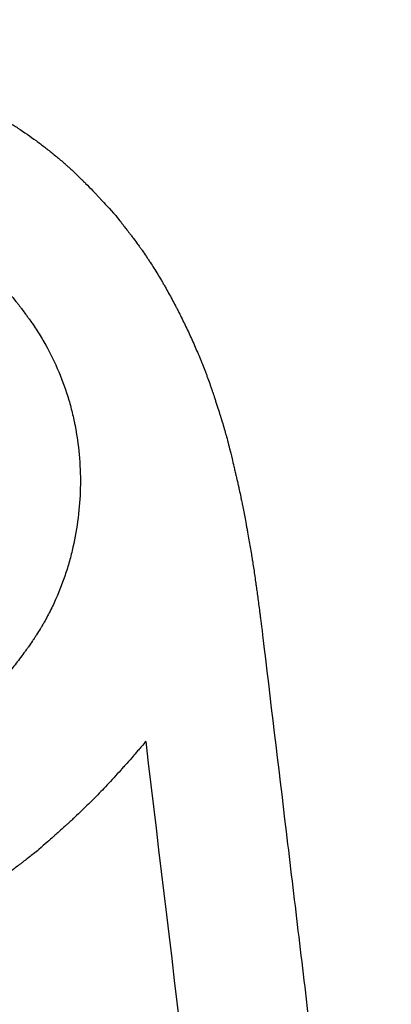
# Model space of a CAD drawing. Units: millimetres. Extents: x -488 to 29701, y 14 to 7088.
# Drawn here: x 5119 to 5132, y 6122 to 6156 of the extents above; entities that cross this region are included whole.
import ezdxf

# ---------------------------------------------------------------- set-up
doc = ezdxf.new("R2010")
doc.units = ezdxf.units.MM
doc.styles.get("Standard").update_dxf_attribs({"font": 'arial.ttf'})
doc.dimstyles.new('ISO-25', dxfattribs={"dimtxt": 2.5, "dimasz": 2.5, "dimexe": 1.25, "dimexo": 0.625, "dimtad": 1, "dimtxsty": 'Standard', "dimcen": 2.5, "dimadec": 0, "dimazin": 0, "dimtfac": 1, "dimtmove": 0, "dimatfit": 3, "dimfxl": 1, "dimarcsym": 0})

# ---------------------------------------------------------------- blocks, each defined once
blk = doc.blocks.new('*D2')
at = {"color": 0, "lineweight": -2, "transparency": 16777216}
for p, q in [((18.618, 6547.734), (18.618, 6668.984)), ((7597.847, 6547.734), (7597.847, 6668.984)), ((178.618, 6667.734), (7437.847, 6667.734))]:
    blk.add_line(p, q, dxfattribs=at)
at = {"color": 0, "transparency": 16777216}
for points in [[(178.618, 6694.4), (178.618, 6641.067), (18.618, 6667.734)], [(7437.847, 6694.4), (7437.847, 6641.067), (7597.847, 6667.734)]]:
    blk.add_solid(points, dxfattribs=at)
at = {"layer": 'Defpoints', "color": 0, "transparency": 16777216}
for p in [(7597.847, 6667.734), (18.618, 1942.92), (7597.847, 1830.58)]:
    blk.add_point(p, dxfattribs=at)
at = {"color": 0, "transparency": 16777216, "insert": (3808.232, 6890.906), "char_height": 300, "attachment_point": 5}
blk.add_mtext('760', dxfattribs=at)
blk = doc.blocks.new('*D3')
at = {"color": 0, "lineweight": -2, "transparency": 16777216}
for p, q in [((51.727, 6590.339), (-69.523, 6590.339)), ((-68.273, 6430.339), (-68.273, 174.281)), ((51.727, 14.281), (-69.523, 14.281))]:
    blk.add_line(p, q, dxfattribs=at)
at = {"color": 0, "transparency": 16777216}
for points in [[(-94.939, 6430.339), (-41.606, 6430.339), (-68.273, 6590.339)], [(-94.939, 174.281), (-41.606, 174.281), (-68.273, 14.281)]]:
    blk.add_solid(points, dxfattribs=at)
at = {"layer": 'Defpoints', "color": 0, "transparency": 16777216}
for p in [(5120.296, 6590.339), (-68.273, 14.281), (2613.682, 14.281)]:
    blk.add_point(p, dxfattribs=at)
at = {"color": 0, "transparency": 16777216, "insert": (-291.445, 3302.31), "char_height": 300, "attachment_point": 5, "rotation": 90}
blk.add_mtext('660', dxfattribs=at)

msp = doc.modelspace()

# ---------------------------------------------------------------- linework, layer by layer
for points, knots in [([(5100.809, 6151.082), (5100.94, 6151.185), (5101.055, 6151.275), (5101.153, 6151.351), (5101.202, 6151.39), (5101.247, 6151.425), (5101.288, 6151.456), (5101.308, 6151.472), (5101.328, 6151.487), (5101.346, 6151.501), (5101.356, 6151.509), (5101.365, 6151.515), (5101.373, 6151.522), (5101.378, 6151.525), (5101.382, 6151.529), (5101.386, 6151.532), (5101.39, 6151.535), (5101.392, 6151.536), (5101.399, 6151.542), (5101.508, 6151.626), (5101.613, 6151.705), (5101.713, 6151.779), (5101.763, 6151.817), (5101.812, 6151.852), (5101.859, 6151.887), (5101.883, 6151.904), (5101.906, 6151.922), (5101.929, 6151.938), (5101.941, 6151.947), (5101.952, 6151.955), (5101.964, 6151.963), (5101.97, 6151.967), (5101.975, 6151.971), (5101.981, 6151.975), (5101.987, 6151.979), (5101.991, 6151.983), (5101.998, 6151.987), (5102.104, 6152.064), (5102.209, 6152.136), (5102.312, 6152.206), (5102.364, 6152.241), (5102.415, 6152.275), (5102.466, 6152.309), (5102.517, 6152.342), (5102.565, 6152.373), (5102.617, 6152.406), (5102.721, 6152.472), (5102.826, 6152.537), (5102.933, 6152.601), (5102.986, 6152.633), (5103.04, 6152.664), (5103.095, 6152.696), (5103.122, 6152.711), (5103.149, 6152.727), (5103.177, 6152.742), (5103.204, 6152.758), (5103.233, 6152.774), (5103.259, 6152.789), (5103.47, 6152.907), (5103.686, 6153.02), (5103.908, 6153.13), (5104.019, 6153.185), (5104.131, 6153.239), (5104.245, 6153.291), (5104.302, 6153.318), (5104.359, 6153.344), (5104.416, 6153.37), (5104.474, 6153.396), (5104.533, 6153.422), (5104.59, 6153.447), (5104.817, 6153.545), (5105.046, 6153.639), (5105.277, 6153.726), (5105.392, 6153.77), (5105.508, 6153.813), (5105.625, 6153.854), (5105.742, 6153.895), (5105.858, 6153.935), (5105.976, 6153.973), (5106.214, 6154.051), (5106.453, 6154.123), (5106.694, 6154.189), (5106.814, 6154.222), (5106.934, 6154.253), (5107.055, 6154.283), (5107.176, 6154.313), (5107.296, 6154.341), (5107.418, 6154.368), (5107.664, 6154.423), (5107.909, 6154.471), (5108.154, 6154.513), (5108.277, 6154.534), (5108.399, 6154.553), (5108.522, 6154.571), (5108.644, 6154.588), (5108.766, 6154.604), (5108.89, 6154.619), (5109.137, 6154.649), (5109.385, 6154.672), (5109.632, 6154.688), (5109.879, 6154.704), (5110.124, 6154.714), (5110.372, 6154.717), (5110.62, 6154.72), (5110.868, 6154.717), (5111.117, 6154.707), (5111.242, 6154.702), (5111.366, 6154.695), (5111.491, 6154.687), (5111.616, 6154.679), (5111.74, 6154.669), (5111.866, 6154.658), (5112.119, 6154.635), (5112.369, 6154.605), (5112.618, 6154.569), (5112.742, 6154.551), (5112.866, 6154.532), (5112.989, 6154.511), (5113.112, 6154.489), (5113.236, 6154.466), (5113.356, 6154.442), (5113.598, 6154.394), (5113.839, 6154.339), (5114.08, 6154.278), (5114.2, 6154.247), (5114.32, 6154.215), (5114.441, 6154.18), (5114.501, 6154.163), (5114.561, 6154.146), (5114.621, 6154.128), (5114.681, 6154.11), (5114.742, 6154.091), (5114.801, 6154.073), (5115.035, 6154), (5115.268, 6153.921), (5115.501, 6153.835), (5115.618, 6153.792), (5115.734, 6153.748), (5115.851, 6153.702), (5115.909, 6153.679), (5115.967, 6153.656), (5116.026, 6153.632), (5116.084, 6153.608), (5116.143, 6153.584), (5116.2, 6153.56), (5116.428, 6153.464), (5116.656, 6153.362), (5116.882, 6153.254), (5116.995, 6153.2), (5117.108, 6153.145), (5117.22, 6153.088), (5117.277, 6153.06), (5117.333, 6153.031), (5117.389, 6153.002), (5117.445, 6152.973), (5117.5, 6152.944), (5117.558, 6152.914), (5117.786, 6152.793), (5118.009, 6152.668), (5118.226, 6152.54), (5118.334, 6152.476), (5118.441, 6152.411), (5118.546, 6152.346), (5118.599, 6152.313), (5118.651, 6152.28), (5118.703, 6152.247), (5118.755, 6152.214), (5118.805, 6152.181), (5118.857, 6152.147), (5119.069, 6152.008), (5119.275, 6151.865), (5119.476, 6151.718), (5119.576, 6151.644), (5119.675, 6151.57), (5119.773, 6151.494), (5119.871, 6151.418), (5119.966, 6151.342), (5120.063, 6151.263), (5120.16, 6151.184), (5120.255, 6151.104), (5120.35, 6151.022), (5120.397, 6150.982), (5120.443, 6150.941), (5120.49, 6150.899), (5120.513, 6150.879), (5120.536, 6150.858), (5120.559, 6150.837), (5120.582, 6150.817), (5120.606, 6150.795), (5120.628, 6150.775), (5120.716, 6150.695), (5120.804, 6150.612), (5120.894, 6150.525), (5120.939, 6150.482), (5120.985, 6150.438), (5121.03, 6150.393), (5121.053, 6150.37), (5121.076, 6150.347), (5121.099, 6150.324), (5121.116, 6150.307), (5121.133, 6150.29), (5121.15, 6150.273), (5121.156, 6150.267), (5121.163, 6150.26), (5121.168, 6150.255), (5121.246, 6150.176), (5121.328, 6150.091), (5121.415, 6150), (5121.458, 6149.955), (5121.503, 6149.908), (5121.548, 6149.86), (5121.571, 6149.836), (5121.593, 6149.811), (5121.617, 6149.786), (5121.637, 6149.765), (5121.657, 6149.743), (5121.678, 6149.72), (5121.681, 6149.717), (5121.685, 6149.713), (5121.687, 6149.711), (5121.801, 6149.588), (5121.971, 6149.403), (5122.196, 6149.154)], [0, 0, 0, 0, 0.015625, 0.015625, 0.015625, 0.023437, 0.023437, 0.023437, 0.027344, 0.027344, 0.027344, 0.029297, 0.029297, 0.029297, 0.030273, 0.030273, 0.030273, 0.03125, 0.03125, 0.03125, 0.046875, 0.046875, 0.046875, 0.054687, 0.054687, 0.054687, 0.058594, 0.058594, 0.058594, 0.060547, 0.060547, 0.060547, 0.061523, 0.061523, 0.061523, 0.0625, 0.0625, 0.0625, 0.078125, 0.078125, 0.078125, 0.085937, 0.085937, 0.085937, 0.09375, 0.09375, 0.09375, 0.109375, 0.109375, 0.109375, 0.117187, 0.117187, 0.117187, 0.121094, 0.121094, 0.121094, 0.125, 0.125, 0.125, 0.15625, 0.15625, 0.15625, 0.171875, 0.171875, 0.171875, 0.179687, 0.179687, 0.179687, 0.1875, 0.1875, 0.1875, 0.21875, 0.21875, 0.21875, 0.234375, 0.234375, 0.234375, 0.25, 0.25, 0.25, 0.28125, 0.28125, 0.28125, 0.296875, 0.296875, 0.296875, 0.3125, 0.3125, 0.3125, 0.34375, 0.34375, 0.34375, 0.359375, 0.359375, 0.359375, 0.375, 0.375, 0.375, 0.40625, 0.40625, 0.40625, 0.4375, 0.4375, 0.4375, 0.46875, 0.46875, 0.46875, 0.484375, 0.484375, 0.484375, 0.5, 0.5, 0.5, 0.53125, 0.53125, 0.53125, 0.546875, 0.546875, 0.546875, 0.5625, 0.5625, 0.5625, 0.59375, 0.59375, 0.59375, 0.609375, 0.609375, 0.609375, 0.617187, 0.617187, 0.617187, 0.625, 0.625, 0.625, 0.65625, 0.65625, 0.65625, 0.671875, 0.671875, 0.671875, 0.679687, 0.679687, 0.679687, 0.6875, 0.6875, 0.6875, 0.71875, 0.71875, 0.71875, 0.734375, 0.734375, 0.734375, 0.742187, 0.742187, 0.742187, 0.75, 0.75, 0.75, 0.78125, 0.78125, 0.78125, 0.796875, 0.796875, 0.796875, 0.804687, 0.804687, 0.804687, 0.8125, 0.8125, 0.8125, 0.84375, 0.84375, 0.84375, 0.859375, 0.859375, 0.859375, 0.875, 0.875, 0.875, 0.890625, 0.890625, 0.890625, 0.898437, 0.898437, 0.898437, 0.902344, 0.902344, 0.902344, 0.90625, 0.90625, 0.90625, 0.921875, 0.921875, 0.921875, 0.929687, 0.929687, 0.929687, 0.933594, 0.933594, 0.933594, 0.936523, 0.936523, 0.936523, 0.9375, 0.9375, 0.9375, 0.953125, 0.953125, 0.953125, 0.960937, 0.960937, 0.960937, 0.964844, 0.964844, 0.964844, 0.968262, 0.968262, 0.968262, 0.96875, 0.96875, 0.96875, 1, 1, 1, 1]), ([(5122.196, 6149.154), (5122.264, 6149.068), (5122.324, 6148.992), (5122.375, 6148.927), (5122.4, 6148.894), (5122.423, 6148.865), (5122.444, 6148.837), (5122.455, 6148.824), (5122.465, 6148.811), (5122.474, 6148.799), (5122.483, 6148.788), (5122.491, 6148.778), (5122.498, 6148.768), (5122.508, 6148.756), (5122.528, 6148.73), (5122.543, 6148.71), (5122.584, 6148.657), (5122.623, 6148.606), (5122.661, 6148.557), (5122.686, 6148.524), (5122.71, 6148.492), (5122.733, 6148.461), (5122.751, 6148.438), (5122.768, 6148.415), (5122.785, 6148.393), (5122.79, 6148.385), (5122.795, 6148.38), (5122.801, 6148.371), (5122.854, 6148.3), (5122.904, 6148.232), (5122.953, 6148.165), (5122.977, 6148.132), (5123.001, 6148.099), (5123.024, 6148.067), (5123.047, 6148.034), (5123.068, 6148.004), (5123.092, 6147.971), (5123.138, 6147.905), (5123.184, 6147.838), (5123.23, 6147.77), (5123.253, 6147.735), (5123.276, 6147.701), (5123.299, 6147.667), (5123.322, 6147.632), (5123.346, 6147.596), (5123.368, 6147.563), (5123.454, 6147.43), (5123.54, 6147.294), (5123.625, 6147.153), (5123.668, 6147.083), (5123.71, 6147.012), (5123.753, 6146.94), (5123.774, 6146.903), (5123.795, 6146.867), (5123.817, 6146.83), (5123.827, 6146.812), (5123.838, 6146.794), (5123.848, 6146.775), (5123.859, 6146.757), (5123.87, 6146.737), (5123.88, 6146.719), (5123.96, 6146.579), (5124.039, 6146.437), (5124.117, 6146.291), (5124.156, 6146.219), (5124.194, 6146.145), (5124.233, 6146.071), (5124.252, 6146.035), (5124.271, 6145.997), (5124.291, 6145.96), (5124.31, 6145.923), (5124.33, 6145.884), (5124.348, 6145.848), (5124.421, 6145.703), (5124.493, 6145.557), (5124.564, 6145.408), (5124.6, 6145.334), (5124.635, 6145.259), (5124.671, 6145.183), (5124.706, 6145.108), (5124.74, 6145.033), (5124.776, 6144.955), (5124.846, 6144.799), (5124.913, 6144.646), (5124.978, 6144.495), (5125.01, 6144.419), (5125.042, 6144.344), (5125.073, 6144.269), (5125.088, 6144.232), (5125.103, 6144.194), (5125.118, 6144.157), (5125.133, 6144.12), (5125.147, 6144.085), (5125.163, 6144.046), (5125.193, 6143.969), (5125.224, 6143.891), (5125.253, 6143.815), (5125.268, 6143.776), (5125.282, 6143.738), (5125.296, 6143.7), (5125.311, 6143.661), (5125.325, 6143.622), (5125.339, 6143.585), (5125.365, 6143.513), (5125.392, 6143.438), (5125.419, 6143.36), (5125.433, 6143.321), (5125.446, 6143.282), (5125.46, 6143.242), (5125.467, 6143.222), (5125.474, 6143.201), (5125.481, 6143.181), (5125.486, 6143.166), (5125.491, 6143.15), (5125.496, 6143.135), (5125.498, 6143.13), (5125.5, 6143.123), (5125.502, 6143.119), (5125.524, 6143.054), (5125.548, 6142.981), (5125.573, 6142.903), (5125.586, 6142.864), (5125.599, 6142.823), (5125.613, 6142.781), (5125.626, 6142.739), (5125.64, 6142.697), (5125.655, 6142.65), (5125.685, 6142.555), (5125.713, 6142.469), (5125.737, 6142.39), (5125.75, 6142.351), (5125.762, 6142.314), (5125.773, 6142.278), (5125.778, 6142.261), (5125.784, 6142.244), (5125.789, 6142.227), (5125.791, 6142.219), (5125.794, 6142.21), (5125.796, 6142.202), (5125.798, 6142.198), (5125.799, 6142.194), (5125.8, 6142.19), (5125.801, 6142.186), (5125.802, 6142.184), (5125.804, 6142.178), (5125.83, 6142.092), (5125.855, 6142.009), (5125.879, 6141.93), (5125.902, 6141.851), (5125.923, 6141.777), (5125.944, 6141.704), (5125.964, 6141.632), (5125.985, 6141.556), (5126.006, 6141.476), (5126.016, 6141.436), (5126.027, 6141.396), (5126.038, 6141.354), (5126.043, 6141.334), (5126.048, 6141.313), (5126.054, 6141.291), (5126.058, 6141.273), (5126.063, 6141.254), (5126.068, 6141.236), (5126.074, 6141.212), (5126.075, 6141.206), (5126.079, 6141.191), (5126.101, 6141.101), (5126.129, 6140.985), (5126.162, 6140.845), (5126.181, 6140.765), (5126.202, 6140.677), (5126.225, 6140.581), (5126.236, 6140.533), (5126.248, 6140.483), (5126.26, 6140.431), (5126.266, 6140.404), (5126.272, 6140.378), (5126.278, 6140.351), (5126.281, 6140.337), (5126.285, 6140.324), (5126.288, 6140.31), (5126.289, 6140.303), (5126.291, 6140.296), (5126.293, 6140.289), (5126.294, 6140.282), (5126.296, 6140.274), (5126.297, 6140.268), (5126.319, 6140.177), (5126.338, 6140.091), (5126.356, 6140.011), (5126.366, 6139.971), (5126.374, 6139.933), (5126.383, 6139.895), (5126.387, 6139.877), (5126.391, 6139.858), (5126.395, 6139.841), (5126.397, 6139.832), (5126.399, 6139.823), (5126.401, 6139.814), (5126.403, 6139.805), (5126.404, 6139.798), (5126.407, 6139.788), (5126.425, 6139.705), (5126.442, 6139.624), (5126.459, 6139.544), (5126.468, 6139.504), (5126.476, 6139.464), (5126.484, 6139.424), (5126.491, 6139.394), (5126.497, 6139.365), (5126.503, 6139.335), (5126.505, 6139.325), (5126.507, 6139.314), (5126.509, 6139.306), (5126.536, 6139.172), (5126.564, 6139.024), (5126.595, 6138.863), (5126.61, 6138.782), (5126.626, 6138.698), (5126.642, 6138.61), (5126.65, 6138.566), (5126.658, 6138.522), (5126.666, 6138.476), (5126.67, 6138.453), (5126.674, 6138.43), (5126.679, 6138.407), (5126.683, 6138.384), (5126.687, 6138.359), (5126.691, 6138.337), (5126.723, 6138.159), (5126.752, 6137.989), (5126.78, 6137.827), (5126.794, 6137.746), (5126.807, 6137.667), (5126.82, 6137.59), (5126.826, 6137.551), (5126.832, 6137.513), (5126.838, 6137.476), (5126.845, 6137.438), (5126.85, 6137.403), (5126.856, 6137.365), (5126.881, 6137.213), (5126.905, 6137.056), (5126.929, 6136.893), (5126.941, 6136.812), (5126.953, 6136.73), (5126.965, 6136.646), (5126.971, 6136.604), (5126.977, 6136.562), (5126.983, 6136.519), (5126.986, 6136.498), (5126.989, 6136.476), (5126.992, 6136.455), (5126.994, 6136.439), (5126.997, 6136.423), (5126.999, 6136.407), (5127, 6136.401), (5127.001, 6136.395), (5127.001, 6136.39), (5127.02, 6136.254), (5127.04, 6136.104), (5127.062, 6135.941), (5127.072, 6135.86), (5127.083, 6135.775), (5127.095, 6135.687), (5127.1, 6135.644), (5127.106, 6135.599), (5127.112, 6135.553), (5127.115, 6135.53), (5127.118, 6135.507), (5127.121, 6135.484), (5127.123, 6135.462), (5127.126, 6135.44), (5127.129, 6135.418), (5127.129, 6135.415), (5127.13, 6135.414), (5127.13, 6135.413), (5127.139, 6135.339), (5127.18, 6135.013), (5127.25, 6134.436)], [0, 0, 0, 0, 0.015625, 0.015625, 0.015625, 0.023438, 0.023438, 0.023438, 0.027344, 0.027344, 0.027344, 0.030762, 0.030762, 0.030762, 0.035197, 0.035197, 0.035197, 0.046875, 0.046875, 0.046875, 0.054688, 0.054688, 0.054688, 0.060547, 0.060547, 0.060547, 0.0625, 0.0625, 0.0625, 0.078125, 0.078125, 0.078125, 0.085938, 0.085938, 0.085938, 0.09375, 0.09375, 0.09375, 0.109375, 0.109375, 0.109375, 0.117188, 0.117188, 0.117188, 0.125, 0.125, 0.125, 0.15625, 0.15625, 0.15625, 0.171875, 0.171875, 0.171875, 0.179687, 0.179687, 0.179687, 0.183594, 0.183594, 0.183594, 0.1875, 0.1875, 0.1875, 0.21875, 0.21875, 0.21875, 0.234375, 0.234375, 0.234375, 0.242187, 0.242187, 0.242187, 0.25, 0.25, 0.25, 0.28125, 0.28125, 0.28125, 0.296875, 0.296875, 0.296875, 0.3125, 0.3125, 0.3125, 0.34375, 0.34375, 0.34375, 0.359375, 0.359375, 0.359375, 0.367187, 0.367187, 0.367187, 0.375, 0.375, 0.375, 0.390625, 0.390625, 0.390625, 0.398437, 0.398437, 0.398437, 0.40625, 0.40625, 0.40625, 0.421875, 0.421875, 0.421875, 0.429687, 0.429687, 0.429687, 0.433594, 0.433594, 0.433594, 0.436523, 0.436523, 0.436523, 0.4375, 0.4375, 0.4375, 0.453125, 0.453125, 0.453125, 0.460937, 0.460937, 0.460937, 0.46875, 0.46875, 0.46875, 0.484375, 0.484375, 0.484375, 0.492187, 0.492187, 0.492187, 0.496094, 0.496094, 0.496094, 0.498047, 0.498047, 0.498047, 0.499023, 0.499023, 0.499023, 0.5, 0.5, 0.5, 0.515625, 0.515625, 0.515625, 0.53125, 0.53125, 0.53125, 0.546875, 0.546875, 0.546875, 0.554687, 0.554687, 0.554687, 0.558594, 0.558594, 0.558594, 0.562012, 0.562012, 0.562012, 0.566284, 0.566284, 0.566284, 0.59375, 0.59375, 0.59375, 0.609375, 0.609375, 0.609375, 0.617187, 0.617187, 0.617187, 0.621094, 0.621094, 0.621094, 0.623047, 0.623047, 0.623047, 0.624023, 0.624023, 0.624023, 0.625, 0.625, 0.625, 0.640625, 0.640625, 0.640625, 0.648437, 0.648437, 0.648437, 0.652344, 0.652344, 0.652344, 0.654297, 0.654297, 0.654297, 0.65625, 0.65625, 0.65625, 0.671875, 0.671875, 0.671875, 0.679687, 0.679687, 0.679687, 0.685547, 0.685547, 0.685547, 0.6875, 0.6875, 0.6875, 0.71875, 0.71875, 0.71875, 0.734375, 0.734375, 0.734375, 0.742187, 0.742187, 0.742187, 0.746094, 0.746094, 0.746094, 0.75, 0.75, 0.75, 0.78125, 0.78125, 0.78125, 0.796875, 0.796875, 0.796875, 0.804687, 0.804687, 0.804687, 0.8125, 0.8125, 0.8125, 0.84375, 0.84375, 0.84375, 0.859375, 0.859375, 0.859375, 0.867187, 0.867187, 0.867187, 0.871094, 0.871094, 0.871094, 0.874023, 0.874023, 0.874023, 0.875, 0.875, 0.875, 0.90625, 0.90625, 0.90625, 0.921875, 0.921875, 0.921875, 0.929687, 0.929687, 0.929687, 0.933594, 0.933594, 0.933594, 0.937256, 0.937256, 0.937256, 0.937746, 0.937746, 0.937746, 1, 1, 1, 1]), ([(5118.643, 6146.408), (5118.713, 6146.319), (5118.775, 6146.24), (5118.827, 6146.173), (5118.854, 6146.139), (5118.878, 6146.108), (5118.899, 6146.08), (5118.91, 6146.066), (5118.92, 6146.053), (5118.93, 6146.04), (5118.939, 6146.029), (5118.947, 6146.018), (5118.955, 6146.008), (5118.964, 6145.995), (5118.985, 6145.969), (5119, 6145.948), (5119.042, 6145.893), (5119.082, 6145.84), (5119.12, 6145.789), (5119.145, 6145.754), (5119.17, 6145.721), (5119.193, 6145.688), (5119.205, 6145.672), (5119.217, 6145.656), (5119.228, 6145.64), (5119.234, 6145.632), (5119.239, 6145.624), (5119.245, 6145.617), (5119.25, 6145.609), (5119.255, 6145.602), (5119.261, 6145.593), (5119.362, 6145.451), (5119.457, 6145.309), (5119.548, 6145.166), (5119.638, 6145.022), (5119.723, 6144.88), (5119.804, 6144.734), (5119.966, 6144.443), (5120.114, 6144.137), (5120.248, 6143.818), (5120.382, 6143.5), (5120.497, 6143.177), (5120.594, 6142.853), (5120.642, 6142.691), (5120.685, 6142.528), (5120.724, 6142.363), (5120.744, 6142.281), (5120.762, 6142.198), (5120.78, 6142.116), (5120.788, 6142.074), (5120.797, 6142.033), (5120.805, 6141.991), (5120.813, 6141.95), (5120.821, 6141.907), (5120.828, 6141.867), (5120.886, 6141.544), (5120.929, 6141.209), (5120.956, 6140.864), (5120.984, 6140.519), (5120.994, 6140.18), (5120.986, 6139.847), (5120.978, 6139.515), (5120.952, 6139.175), (5120.91, 6138.835), (5120.869, 6138.494), (5120.811, 6138.16), (5120.736, 6137.832), (5120.699, 6137.668), (5120.658, 6137.505), (5120.613, 6137.345), (5120.591, 6137.264), (5120.567, 6137.184), (5120.543, 6137.105), (5120.518, 6137.025), (5120.493, 6136.948), (5120.466, 6136.867), (5120.357, 6136.543), (5120.233, 6136.23), (5120.093, 6135.927), (5120.023, 6135.775), (5119.949, 6135.624), (5119.871, 6135.477), (5119.832, 6135.404), (5119.793, 6135.333), (5119.752, 6135.261), (5119.731, 6135.225), (5119.71, 6135.189), (5119.689, 6135.153), (5119.678, 6135.134), (5119.667, 6135.116), (5119.657, 6135.098), (5119.646, 6135.08), (5119.634, 6135.061), (5119.624, 6135.044), (5119.582, 6134.976), (5119.539, 6134.907), (5119.494, 6134.837), (5119.471, 6134.802), (5119.448, 6134.766), (5119.425, 6134.731), (5119.401, 6134.695), (5119.376, 6134.657), (5119.353, 6134.623), (5119.306, 6134.554), (5119.259, 6134.485), (5119.211, 6134.416), (5119.187, 6134.382), (5119.163, 6134.348), (5119.138, 6134.314), (5119.114, 6134.28), (5119.09, 6134.247), (5119.064, 6134.212), (5118.963, 6134.073), (5118.864, 6133.943), (5118.758, 6133.81), (5118.705, 6133.744), (5118.652, 6133.679), (5118.598, 6133.615), (5118.571, 6133.582), (5118.544, 6133.551), (5118.517, 6133.519), (5118.489, 6133.488), (5118.461, 6133.455), (5118.435, 6133.426), (5118.33, 6133.306), (5118.219, 6133.187), (5118.102, 6133.067), (5118.044, 6133.006), (5117.985, 6132.946), (5117.924, 6132.886), (5117.893, 6132.856), (5117.862, 6132.825), (5117.831, 6132.795), (5117.816, 6132.78), (5117.8, 6132.765), (5117.784, 6132.75), (5117.776, 6132.742), (5117.769, 6132.735), (5117.761, 6132.727), (5117.753, 6132.719), (5117.744, 6132.711), (5117.737, 6132.704), (5117.683, 6132.653), (5117.625, 6132.599), (5117.564, 6132.542), (5117.533, 6132.513), (5117.502, 6132.484), (5117.469, 6132.454), (5117.453, 6132.44), (5117.436, 6132.424), (5117.419, 6132.409), (5117.411, 6132.402), (5117.403, 6132.394), (5117.394, 6132.386), (5117.388, 6132.38), (5117.381, 6132.375), (5117.375, 6132.369), (5117.356, 6132.351), (5117.349, 6132.345), (5117.336, 6132.333), (5117.255, 6132.26), (5117.141, 6132.158), (5116.994, 6132.028)], [0, 0, 0, 0, 0.015625, 0.015625, 0.015625, 0.023437, 0.023437, 0.023437, 0.027344, 0.027344, 0.027344, 0.030762, 0.030762, 0.030762, 0.035138, 0.035138, 0.035138, 0.046875, 0.046875, 0.046875, 0.054687, 0.054687, 0.054687, 0.058594, 0.058594, 0.058594, 0.060547, 0.060547, 0.060547, 0.0625, 0.0625, 0.0625, 0.09375, 0.09375, 0.09375, 0.125, 0.125, 0.125, 0.1875, 0.1875, 0.1875, 0.25, 0.25, 0.25, 0.28125, 0.28125, 0.28125, 0.296875, 0.296875, 0.296875, 0.304687, 0.304687, 0.304687, 0.3125, 0.3125, 0.3125, 0.375, 0.375, 0.375, 0.4375, 0.4375, 0.4375, 0.5, 0.5, 0.5, 0.5625, 0.5625, 0.5625, 0.59375, 0.59375, 0.59375, 0.609375, 0.609375, 0.609375, 0.625, 0.625, 0.625, 0.6875, 0.6875, 0.6875, 0.71875, 0.71875, 0.71875, 0.734375, 0.734375, 0.734375, 0.742188, 0.742188, 0.742188, 0.746094, 0.746094, 0.746094, 0.75, 0.75, 0.75, 0.765625, 0.765625, 0.765625, 0.773438, 0.773438, 0.773438, 0.78125, 0.78125, 0.78125, 0.796875, 0.796875, 0.796875, 0.804688, 0.804688, 0.804688, 0.8125, 0.8125, 0.8125, 0.84375, 0.84375, 0.84375, 0.859375, 0.859375, 0.859375, 0.867188, 0.867188, 0.867188, 0.875, 0.875, 0.875, 0.90625, 0.90625, 0.90625, 0.921875, 0.921875, 0.921875, 0.929688, 0.929688, 0.929688, 0.933594, 0.933594, 0.933594, 0.935547, 0.935547, 0.935547, 0.9375, 0.9375, 0.9375, 0.953125, 0.953125, 0.953125, 0.960938, 0.960938, 0.960938, 0.964844, 0.964844, 0.964844, 0.966797, 0.966797, 0.966797, 0.968262, 0.968262, 0.968262, 0.972627, 0.972627, 0.972627, 1, 1, 1, 1]), ([(5127.25, 6134.436), (5127.518, 6132.192), (5127.787, 6129.942), (5128.057, 6127.685), (5128.192, 6126.557), (5128.327, 6125.427), (5128.462, 6124.296), (5128.529, 6123.73), (5128.597, 6123.164), (5128.665, 6122.597), (5128.698, 6122.314), (5128.732, 6122.031), (5128.766, 6121.747), (5128.783, 6121.605), (5128.8, 6121.464), (5128.817, 6121.322), (5128.834, 6121.18), (5128.851, 6121.036), (5128.868, 6120.896), (5129.402, 6116.422), (5129.941, 6111.912), (5130.484, 6107.365)], [0, 0, 0, 0, 0.25, 0.25, 0.25, 0.375, 0.375, 0.375, 0.4375, 0.4375, 0.4375, 0.46875, 0.46875, 0.46875, 0.484375, 0.484375, 0.484375, 0.5, 0.5, 0.5, 1, 1, 1, 1]), ([(5123.227, 6131.191), (5123.126, 6131.074), (5123.039, 6130.975), (5122.968, 6130.893), (5122.932, 6130.852), (5122.9, 6130.815), (5122.872, 6130.783), (5122.858, 6130.767), (5122.845, 6130.752), (5122.833, 6130.738), (5122.827, 6130.731), (5122.821, 6130.724), (5122.815, 6130.718), (5122.813, 6130.715), (5122.81, 6130.711), (5122.807, 6130.708), (5122.804, 6130.705), (5122.804, 6130.705), (5122.799, 6130.699), (5122.719, 6130.608), (5122.643, 6130.521), (5122.571, 6130.44), (5122.535, 6130.399), (5122.5, 6130.36), (5122.466, 6130.322), (5122.449, 6130.303), (5122.433, 6130.284), (5122.416, 6130.266), (5122.408, 6130.256), (5122.4, 6130.247), (5122.392, 6130.238), (5122.388, 6130.234), (5122.384, 6130.229), (5122.38, 6130.225), (5122.376, 6130.22), (5122.373, 6130.217), (5122.368, 6130.211), (5122.206, 6130.031), (5122.051, 6129.861), (5121.903, 6129.703), (5121.754, 6129.544), (5121.614, 6129.398), (5121.478, 6129.26), (5121.342, 6129.123), (5121.196, 6128.979), (5121.04, 6128.83), (5120.961, 6128.755), (5120.88, 6128.678), (5120.797, 6128.6), (5120.755, 6128.561), (5120.713, 6128.522), (5120.67, 6128.482), (5120.648, 6128.462), (5120.626, 6128.442), (5120.604, 6128.422), (5120.588, 6128.407), (5120.571, 6128.391), (5120.555, 6128.376), (5120.549, 6128.371), (5120.543, 6128.365), (5120.538, 6128.361), (5120.467, 6128.296), (5120.392, 6128.227), (5120.311, 6128.155), (5120.271, 6128.118), (5120.229, 6128.081), (5120.187, 6128.043), (5120.166, 6128.024), (5120.144, 6128.005), (5120.122, 6127.985), (5120.111, 6127.975), (5120.1, 6127.965), (5120.089, 6127.955), (5120.081, 6127.948), (5120.072, 6127.94), (5120.064, 6127.933), (5120.061, 6127.93), (5120.057, 6127.927), (5120.055, 6127.925), (5119.949, 6127.831), (5119.787, 6127.687), (5119.569, 6127.494)], [0, 0, 0, 0, 0.0625, 0.0625, 0.0625, 0.09375, 0.09375, 0.09375, 0.109375, 0.109375, 0.109375, 0.117187, 0.117187, 0.117187, 0.121094, 0.121094, 0.121094, 0.125, 0.125, 0.125, 0.1875, 0.1875, 0.1875, 0.21875, 0.21875, 0.21875, 0.234375, 0.234375, 0.234375, 0.242187, 0.242187, 0.242187, 0.246094, 0.246094, 0.246094, 0.25, 0.25, 0.25, 0.375, 0.375, 0.375, 0.5, 0.5, 0.5, 0.625, 0.625, 0.625, 0.6875, 0.6875, 0.6875, 0.71875, 0.71875, 0.71875, 0.734375, 0.734375, 0.734375, 0.746094, 0.746094, 0.746094, 0.75, 0.75, 0.75, 0.8125, 0.8125, 0.8125, 0.84375, 0.84375, 0.84375, 0.859375, 0.859375, 0.859375, 0.867187, 0.867187, 0.867187, 0.873047, 0.873047, 0.873047, 0.875, 0.875, 0.875, 1, 1, 1, 1]), ([(5119.569, 6127.494), (5119.443, 6127.394), (5119.332, 6127.306), (5119.236, 6127.231), (5119.188, 6127.193), (5119.144, 6127.159), (5119.104, 6127.127), (5119.084, 6127.112), (5119.065, 6127.097), (5119.047, 6127.083), (5119.038, 6127.076), (5119.029, 6127.069), (5119.021, 6127.062), (5119.017, 6127.059), (5119.012, 6127.056), (5119.008, 6127.053), (5119.004, 6127.049), (5119.003, 6127.048), (5118.996, 6127.043), (5118.889, 6126.961), (5118.787, 6126.883), (5118.69, 6126.81), (5118.641, 6126.774), (5118.594, 6126.739), (5118.547, 6126.705), (5118.524, 6126.688), (5118.501, 6126.672), (5118.479, 6126.656), (5118.468, 6126.647), (5118.456, 6126.639), (5118.445, 6126.631), (5118.434, 6126.623), (5118.424, 6126.616), (5118.412, 6126.608), (5118.221, 6126.472), (5118.023, 6126.338), (5117.818, 6126.208), (5117.613, 6126.077), (5117.403, 6125.951), (5117.183, 6125.825), (5116.963, 6125.699), (5116.745, 6125.581), (5116.53, 6125.471), (5116.422, 6125.416), (5116.314, 6125.363), (5116.208, 6125.312), (5116.154, 6125.286), (5116.101, 6125.261), (5116.048, 6125.237), (5115.995, 6125.212), (5115.943, 6125.188), (5115.889, 6125.164), (5115.672, 6125.067), (5115.452, 6124.976), (5115.228, 6124.89), (5115.115, 6124.847), (5115.002, 6124.806), (5114.888, 6124.766), (5114.831, 6124.745), (5114.774, 6124.726), (5114.716, 6124.706), (5114.659, 6124.687), (5114.599, 6124.667), (5114.543, 6124.649), (5114.317, 6124.576), (5114.088, 6124.508), (5113.855, 6124.446), (5113.739, 6124.415), (5113.622, 6124.385), (5113.504, 6124.356), (5113.445, 6124.342), (5113.385, 6124.328), (5113.326, 6124.314), (5113.266, 6124.3), (5113.209, 6124.287), (5113.147, 6124.274), (5112.899, 6124.22), (5112.655, 6124.173), (5112.414, 6124.134), (5112.294, 6124.114), (5112.175, 6124.096), (5112.057, 6124.08), (5111.998, 6124.072), (5111.939, 6124.064), (5111.881, 6124.057), (5111.822, 6124.05), (5111.762, 6124.043), (5111.706, 6124.037), (5111.481, 6124.012), (5111.247, 6123.994), (5111.005, 6123.98), (5110.884, 6123.974), (5110.761, 6123.969), (5110.636, 6123.965), (5110.573, 6123.963), (5110.51, 6123.961), (5110.446, 6123.96), (5110.383, 6123.959), (5110.316, 6123.958), (5110.254, 6123.958), (5110.212, 6123.957), (5110.169, 6123.957), (5110.128, 6123.957), (5109.921, 6123.957), (5109.717, 6123.96), (5109.515, 6123.967), (5109.394, 6123.971), (5109.274, 6123.977), (5109.155, 6123.983), (5109.095, 6123.987), (5109.036, 6123.99), (5108.976, 6123.994), (5108.917, 6123.998), (5108.86, 6124.003), (5108.8, 6124.007), (5108.56, 6124.026), (5108.319, 6124.051), (5108.076, 6124.082), (5107.955, 6124.098), (5107.833, 6124.115), (5107.712, 6124.133), (5107.59, 6124.151), (5107.469, 6124.171), (5107.345, 6124.193), (5107.097, 6124.236), (5106.855, 6124.284), (5106.617, 6124.337), (5106.498, 6124.363), (5106.381, 6124.391), (5106.265, 6124.42), (5106.206, 6124.434), (5106.149, 6124.449), (5106.091, 6124.464), (5106.034, 6124.479), (5105.978, 6124.494), (5105.92, 6124.51), (5105.45, 6124.64), (5104.992, 6124.794), (5104.541, 6124.973), (5104.316, 6125.062), (5104.093, 6125.158), (5103.871, 6125.261), (5103.761, 6125.312), (5103.65, 6125.365), (5103.541, 6125.419), (5103.431, 6125.473), (5103.32, 6125.53), (5103.213, 6125.587), (5102.998, 6125.701), (5102.785, 6125.821), (5102.574, 6125.948), (5102.468, 6126.011), (5102.362, 6126.076), (5102.257, 6126.143), (5102.205, 6126.176), (5102.152, 6126.21), (5102.1, 6126.244), (5102.048, 6126.279), (5101.994, 6126.314), (5101.943, 6126.348), (5101.739, 6126.485), (5101.538, 6126.627), (5101.342, 6126.773), (5101.244, 6126.846), (5101.147, 6126.921), (5101.051, 6126.996), (5100.955, 6127.072), (5100.86, 6127.147), (5100.765, 6127.226), (5100.575, 6127.383), (5100.39, 6127.544), (5100.21, 6127.71), (5100.12, 6127.792), (5100.031, 6127.876), (5099.943, 6127.961), (5099.899, 6128.003), (5099.856, 6128.046), (5099.812, 6128.088), (5099.791, 6128.11), (5099.769, 6128.131), (5099.748, 6128.153), (5099.737, 6128.164), (5099.726, 6128.175), (5099.715, 6128.185), (5099.705, 6128.196), (5099.693, 6128.208), (5099.683, 6128.218), (5099.607, 6128.296), (5099.526, 6128.38), (5099.442, 6128.469), (5099.4, 6128.514), (5099.357, 6128.56), (5099.313, 6128.608), (5099.29, 6128.632), (5099.268, 6128.656), (5099.246, 6128.68), (5099.226, 6128.702), (5099.206, 6128.724), (5099.186, 6128.746), (5099.183, 6128.749), (5099.179, 6128.753), (5099.177, 6128.755), (5099.067, 6128.877), (5098.902, 6129.061), (5098.684, 6129.307)], [0, 0, 0, 0, 0.015625, 0.015625, 0.015625, 0.023437, 0.023437, 0.023437, 0.027344, 0.027344, 0.027344, 0.029297, 0.029297, 0.029297, 0.030273, 0.030273, 0.030273, 0.03125, 0.03125, 0.03125, 0.046875, 0.046875, 0.046875, 0.054687, 0.054687, 0.054687, 0.058594, 0.058594, 0.058594, 0.060547, 0.060547, 0.060547, 0.0625, 0.0625, 0.0625, 0.09375, 0.09375, 0.09375, 0.125, 0.125, 0.125, 0.15625, 0.15625, 0.15625, 0.171875, 0.171875, 0.171875, 0.179687, 0.179687, 0.179687, 0.1875, 0.1875, 0.1875, 0.21875, 0.21875, 0.21875, 0.234375, 0.234375, 0.234375, 0.242187, 0.242187, 0.242187, 0.25, 0.25, 0.25, 0.28125, 0.28125, 0.28125, 0.296875, 0.296875, 0.296875, 0.304687, 0.304687, 0.304687, 0.3125, 0.3125, 0.3125, 0.34375, 0.34375, 0.34375, 0.359375, 0.359375, 0.359375, 0.367187, 0.367187, 0.367187, 0.375, 0.375, 0.375, 0.40625, 0.40625, 0.40625, 0.421875, 0.421875, 0.421875, 0.429687, 0.429687, 0.429687, 0.4375, 0.4375, 0.4375, 0.44277, 0.44277, 0.44277, 0.46875, 0.46875, 0.46875, 0.484375, 0.484375, 0.484375, 0.492187, 0.492187, 0.492187, 0.5, 0.5, 0.5, 0.53125, 0.53125, 0.53125, 0.546875, 0.546875, 0.546875, 0.5625, 0.5625, 0.5625, 0.59375, 0.59375, 0.59375, 0.609375, 0.609375, 0.609375, 0.617187, 0.617187, 0.617187, 0.625, 0.625, 0.625, 0.6875, 0.6875, 0.6875, 0.71875, 0.71875, 0.71875, 0.734375, 0.734375, 0.734375, 0.75, 0.75, 0.75, 0.78125, 0.78125, 0.78125, 0.796875, 0.796875, 0.796875, 0.804687, 0.804687, 0.804687, 0.8125, 0.8125, 0.8125, 0.84375, 0.84375, 0.84375, 0.859375, 0.859375, 0.859375, 0.875, 0.875, 0.875, 0.90625, 0.90625, 0.90625, 0.921875, 0.921875, 0.921875, 0.929687, 0.929687, 0.929687, 0.933594, 0.933594, 0.933594, 0.935547, 0.935547, 0.935547, 0.9375, 0.9375, 0.9375, 0.953125, 0.953125, 0.953125, 0.960937, 0.960937, 0.960937, 0.964844, 0.964844, 0.964844, 0.968262, 0.968262, 0.968262, 0.96875, 0.96875, 0.96875, 1, 1, 1, 1])]:
    msp.add_open_spline(points, degree=3, knots=knots)
msp.add_open_spline([(5126.092, 6107.223), (5125.124, 6115.324), (5124.169, 6123.31), (5123.227, 6131.191)], degree=3)

# ---------------------------------------------------------------- dimensions: what is measured, and where the dimension line sits
dim = msp.add_linear_dim(base=(7597.847, 6667.734), p1=(18.618, 1942.92), p2=(7597.847, 1830.58), text='760', dimstyle='ISO-25', override={"dimtxt": 300, "dimasz": 160, "dimgap": 70, "dimfxl": 120, "dimfxlon": 1})
dim.commit()
dim.dimension.update_dxf_attribs({"geometry": '*D2', "text_midpoint": (3808.232, 6890.906)})
dim = msp.add_linear_dim(base=(-68.273, 14.281), p1=(5120.296, 6590.339), p2=(2613.682, 14.281), angle=90, text='660', dimstyle='ISO-25', override={"dimtxt": 300, "dimasz": 160, "dimgap": 70, "dimfxl": 120, "dimfxlon": 1})
dim.commit()
dim.dimension.update_dxf_attribs({"geometry": '*D3', "text_midpoint": (-291.445, 3302.31)})

doc.saveas('drawing.dxf')
